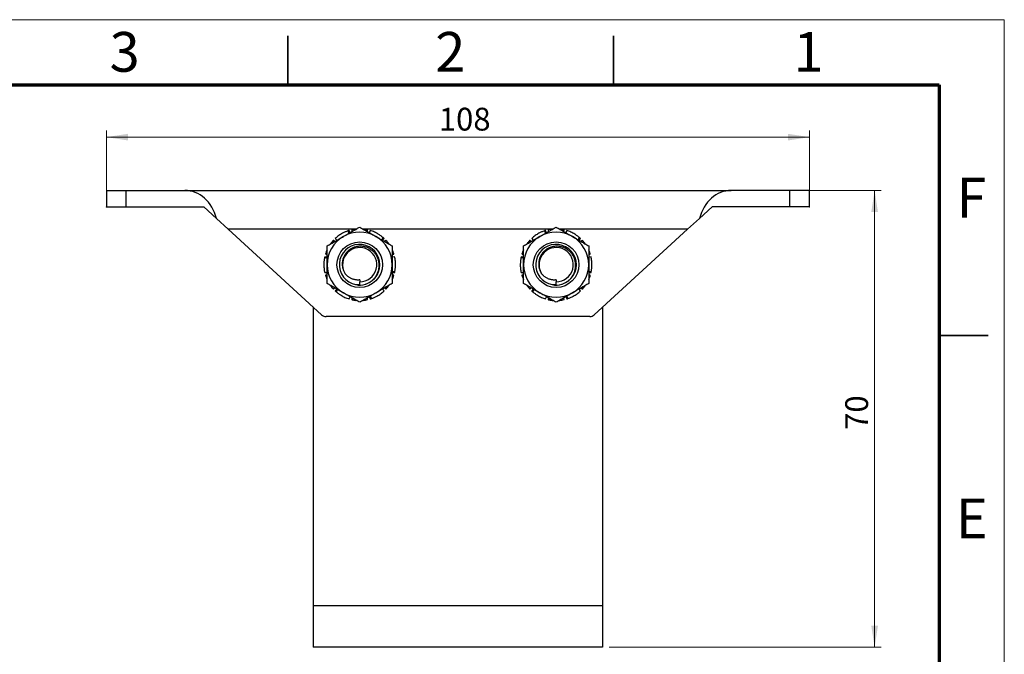
# Model space of a CAD drawing. Units: millimetres. Extents: x 0 to 420, y 0 to 297.
# Drawn here: x 269 to 420, y 200 to 297 of the extents above; entities that cross this region are included whole.
import ezdxf

# ---------------------------------------------------------------- set-up
doc = ezdxf.new("R2010")
doc.units = ezdxf.units.MM
doc.header["$PDSIZE"] = -1
doc.styles.add('SLDTEXTSTYLE0', font='TXT', dxfattribs={"width": 0.75})
doc.dimstyles.new('SLDDIMSTYLE2', dxfattribs={"dimtxt": 3.5, "dimasz": 3.302, "dimexe": 0, "dimexo": 0.0625, "dimgap": 0.875, "dimtad": 1, "dimdec": 0, "dimrnd": 1e-09, "dimzin": 12, "dimdsep": 46, "dimtxsty": 'SLDTEXTSTYLE0', "dimsah": 1, "dimcen": 0.09, "dimadec": 0, "dimazin": 3, "dimtfac": 1, "dimtdec": 0, "dimtofl": 0, "dimtmove": 0, "dimatfit": 3, "dimfxl": 1, "dimfrac": 2, "dimtolj": 1, "dimtzin": 12, "dimarcsym": 0})

# ---------------------------------------------------------------- blocks, each defined once
blk = doc.blocks.new('_D_1')
at = {"color": 7, "linetype": 'Continuous', "lineweight": 18}
for p, q in [((282.14, 269.27), (282.14, 279.97)), ((390.09, 269.27), (390.09, 279.97)), ((282.14, 278.97), (390.09, 278.97))]:
    blk.add_line(p, q, dxfattribs=at)
for points in [[(282.14, 278.97), (285.44, 278.46), (285.44, 279.48)], [(390.09, 278.97), (386.79, 279.48), (386.79, 278.46)]]:
    blk.add_solid(points, dxfattribs=at)
at = {"color": 7, "linetype": 'Continuous', "lineweight": 18, "insert": (333.18, 283.48), "char_height": 3.5, "attachment_point": 1, "style": 'SLDTEXTSTYLE0'}
blk.add_mtext('108', dxfattribs=at)
blk = doc.blocks.new('_D_2')
at = {"color": 7, "linetype": 'Continuous', "lineweight": 18}
for p, q in [((388.06, 270.79), (401.09, 270.79)), ((400.09, 200.65), (400.09, 270.79)), ((359.33, 200.65), (401.09, 200.65))]:
    blk.add_line(p, q, dxfattribs=at)
for points in [[(400.09, 270.79), (399.58, 267.48), (400.6, 267.48)], [(400.09, 200.65), (400.6, 203.95), (399.58, 203.95)]]:
    blk.add_solid(points, dxfattribs=at)
at = {"color": 7, "linetype": 'Continuous', "lineweight": 18, "insert": (395.58, 234.03), "char_height": 3.5, "attachment_point": 1, "rotation": 90, "style": 'SLDTEXTSTYLE0'}
blk.add_mtext('70', dxfattribs=at)

msp = doc.modelspace()

# ---------------------------------------------------------------- linework, layer by layer
at = {"color": 7, "linetype": 'Continuous', "lineweight": 18}
for p, q in [((0, 297), (420, 297)), ((420, 297), (420, 0))]:
    msp.add_line(p, q, dxfattribs=at)
at = {"color": 7, "linetype": 'Continuous', "lineweight": 35}
for p, q in [((310, 287), (310, 294.5)), ((360, 287), (360, 294.5)), ((410, 248.5), (417.5, 248.5))]:
    msp.add_line(p, q, dxfattribs=at)
at = {"color": 7, "linetype": 'Continuous', "lineweight": 70}
for p, q in [((10, 287), (410, 287)), ((410, 287), (410, 10))]:
    msp.add_line(p, q, dxfattribs=at)
at = {"color": 7, "linetype": 'Continuous', "lineweight": 25}
for p, q in [((282.14, 270.79), (282.14, 268.27)), ((282.14, 270.79), (285.17, 270.79)), ((285.17, 268.27), (285.17, 270.79)), ((285.17, 270.79), (294.16, 270.79)), ((294.16, 270.79), (378.07, 270.79)), ((387.06, 270.79), (378.07, 270.79)), ((387.06, 268.27), (387.06, 270.79)), ((390.09, 270.79), (387.06, 270.79)), ((390.09, 268.27), (390.09, 270.79)), ((282.14, 268.27), (285.17, 268.27)), ((285.17, 268.27), (297.09, 268.27)), ((299.03, 266.5), (297.09, 268.27)), ((373.2, 266.5), (375.14, 268.27)), ((387.06, 268.27), (375.14, 268.27)), ((390.09, 268.27), (387.06, 268.27)), ((300.85, 264.83), (299.03, 266.5)), ((373.2, 266.5), (371.38, 264.83)), ((315.19, 251.71), (300.85, 264.83)), ((319.43, 264.23), (319.23, 264.58)), ((319.55, 264.3), (319.4, 264.64)), ((319.81, 264.75), (319.84, 264.47)), ((322.07, 264.56), (322.07, 264.79)), ((322.22, 264.47), (322.25, 264.75)), ((322.65, 264.64), (322.51, 264.3)), ((349.59, 264.23), (349.39, 264.58)), ((349.71, 264.3), (349.56, 264.64)), ((349.97, 264.75), (350, 264.47)), ((352.23, 264.56), (352.23, 264.79)), ((352.38, 264.47), (352.41, 264.75)), ((352.81, 264.64), (352.67, 264.3)), ((371.38, 264.83), (357.04, 251.71)), ((317.22, 262.96), (317, 263.12)), ((317.29, 263.42), (317.51, 263.13)), ((324.43, 263.2), (324.63, 263.54)), ((324.55, 263.13), (324.77, 263.42)), ((325.06, 263.12), (324.84, 262.96)), ((347.38, 262.96), (347.16, 263.12)), ((347.45, 263.42), (347.67, 263.13)), ((354.59, 263.2), (354.79, 263.54)), ((354.71, 263.13), (354.93, 263.42)), ((355.22, 263.12), (355, 262.96)), ((317.07, 262.87), (316.87, 262.99)), ((347.23, 262.87), (347.03, 262.99)), ((316.03, 260.42), (315.63, 260.43)), ((316.03, 260.56), (315.67, 260.61)), ((315.77, 261.01), (316.03, 260.9)), ((326.03, 261.07), (326.23, 261.18)), ((326.03, 260.9), (326.28, 261.01)), ((326.39, 260.61), (326.03, 260.56)), ((346.19, 260.42), (345.79, 260.43)), ((346.19, 260.56), (345.83, 260.61)), ((345.93, 261.01), (346.19, 260.9)), ((356.19, 261.07), (356.39, 261.18)), ((356.19, 260.9), (356.44, 261.01)), ((356.55, 260.61), (356.19, 260.56)), ((315.67, 258.17), (316.03, 258.21)), ((316.03, 257.87), (315.77, 257.76)), ((316.03, 257.7), (315.83, 257.59)), ((321.03, 257.05), (321.03, 256.76)), ((326.03, 258.35), (326.43, 258.35)), ((326.03, 258.21), (326.39, 258.17)), ((326.28, 257.76), (326.03, 257.87)), ((345.83, 258.17), (346.19, 258.21)), ((346.19, 257.87), (345.93, 257.76)), ((346.19, 257.7), (345.99, 257.59)), ((351.19, 257.05), (351.19, 256.76)), ((356.19, 258.35), (356.59, 258.35)), ((356.19, 258.21), (356.55, 258.17)), ((356.44, 257.76), (356.19, 257.87)), ((317, 255.65), (317.22, 255.81)), ((317.51, 255.64), (317.29, 255.35)), ((317.63, 255.57), (317.43, 255.23)), ((321.03, 256.33), (321.03, 256.76)), ((324.77, 255.35), (324.55, 255.64)), ((324.84, 255.81), (325.06, 255.65)), ((324.99, 255.9), (325.19, 255.78)), ((347.16, 255.65), (347.38, 255.81)), ((347.67, 255.64), (347.45, 255.35)), ((347.79, 255.57), (347.59, 255.23)), ((351.19, 256.33), (351.19, 256.76)), ((354.93, 255.35), (354.71, 255.64)), ((355, 255.81), (355.22, 255.65)), ((355.15, 255.9), (355.35, 255.78)), ((319.4, 254.13), (319.55, 254.47)), ((319.84, 254.3), (319.81, 254.02)), ((319.99, 254.21), (319.99, 253.99)), ((322.25, 254.02), (322.22, 254.3)), ((322.51, 254.47), (322.65, 254.13)), ((322.63, 254.54), (322.83, 254.19)), ((349.56, 254.13), (349.71, 254.47)), ((350, 254.3), (349.97, 254.02)), ((350.15, 254.21), (350.15, 253.99)), ((352.41, 254.02), (352.38, 254.3)), ((352.67, 254.47), (352.81, 254.13)), ((352.79, 254.54), (352.99, 254.19)), ((313.88, 252.9), (313.88, 207)), ((358.33, 252.89), (358.33, 207)), ((356.36, 251.44), (315.87, 251.44)), ((358.33, 207), (313.88, 207)), ((313.88, 207), (313.88, 200.65)), ((358.33, 207), (358.33, 200.65)), ((358.33, 200.65), (313.88, 200.65))]:
    msp.add_line(p, q, dxfattribs=at)
at = {"color": 1, "linetype": 'Continuous', "lineweight": 25}
for p, q in [((320.28, 264.83), (300.85, 264.83)), ((350.44, 264.83), (321.79, 264.83)), ((371.38, 264.83), (351.95, 264.83))]:
    msp.add_line(p, q, dxfattribs=at)
at = {"color": 7, "linetype": 'Continuous', "lineweight": 25}
for centre in [(321.03, 259.39), (351.19, 259.39)]:
    msp.add_circle(centre, 3.5, dxfattribs=at)
for centre, radius, start, end in [((321.03, 259.39), 5, 120, 180), ((321.03, 259.39), 5, 60, 120), ((321.03, 259.39), 5, 0, 60), ((351.19, 259.39), 5, 120, 180), ((351.19, 259.39), 5, 60, 120), ((351.19, 259.39), 5, 0, 60), ((321.02, 259.39), 3.12, 287.3852, 258.751), ((321.03, 259.39), 2.63, 270, 210.0506), ((351.18, 259.39), 3.12, 287.3852, 258.751), ((351.19, 259.39), 2.63, 270, 210.0506), ((321.03, 259.39), 5, 180, 240), ((321.03, 259.39), 5, 300, 0), ((351.19, 259.39), 5, 180, 240), ((351.19, 259.39), 5, 300, 0), ((321.03, 259.39), 3.13, 258.6368, 286.4495), ((351.19, 259.39), 3.13, 258.6368, 286.4495), ((321.03, 259.39), 5, 240, 300), ((351.19, 259.39), 5, 240, 300), ((315.87, 252.46), 1.02, 227.5376, 270), ((356.36, 252.46), 1.02, 270, 312.4624)]:
    msp.add_arc(centre, radius, start, end, dxfattribs=at)
for centre, start_param, end_param in [((294.16, 264.83), 4.995611, 6.283185), ((378.07, 264.83), 0, 1.287574)]:
    msp.add_ellipse(centre, major_axis=(0, 5.95), ratio=0.851863, start_param=start_param, end_param=end_param, dxfattribs=at)
for points, knots in [([(319.23, 264.58), (319.16, 264.56), (319.01, 264.5), (318.8, 264.41), (318.59, 264.32), (318.35, 264.19), (318.1, 264.04), (317.82, 263.86), (317.55, 263.65), (317.38, 263.5), (317.29, 263.42)], [0, 0, 0, 0, 0.101072, 0.202148, 0.30396, 0.405774, 0.553035, 0.700776, 0.850077, 1, 1, 1, 1]), ([(318.53, 263.72), (318.59, 263.75), (318.72, 263.83), (318.93, 263.94), (319.19, 264.1), (319.51, 264.28), (319.87, 264.49), (320.24, 264.7), (320.62, 264.92), (320.89, 265.08), (321.03, 265.16)], [0, 0, 0, 0, 0.070021, 0.156193, 0.242365, 0.386927, 0.531497, 0.677641, 0.823792, 1, 1, 1, 1]), ([(319.4, 264.64), (319.38, 264.63), (319.33, 264.62), (319.27, 264.6), (319.24, 264.59), (319.23, 264.58)], [0, 0, 0, 0, 0.499982, 0.749989, 1, 1, 1, 1]), ([(320.51, 264.86), (320.5, 264.86), (320.38, 264.85), (320.15, 264.82), (319.92, 264.77), (319.81, 264.75)], [0, 0, 0, 0, 0.0389265, 0.5184642, 1, 1, 1, 1]), ([(321.03, 265.16), (321.13, 265.1), (321.33, 264.98), (321.64, 264.81), (321.94, 264.63), (322.26, 264.45), (322.57, 264.27), (322.89, 264.09), (323.21, 263.9), (323.42, 263.78), (323.53, 263.72)], [0, 0, 0, 0, 0.123627, 0.247252, 0.371298, 0.49534, 0.621101, 0.746858, 0.87343, 1, 1, 1, 1]), ([(322.07, 264.79), (321.99, 264.8), (321.84, 264.83), (321.67, 264.85), (321.57, 264.86), (321.55, 264.86)], [0, 0, 0, 0, 0.437184, 0.875243, 1, 1, 1, 1]), ([(322.25, 264.75), (322.22, 264.76), (322.18, 264.77), (322.12, 264.78), (322.09, 264.78), (322.07, 264.79)], [0, 0, 0, 0, 0.499982, 0.749989, 1, 1, 1, 1]), ([(324.63, 263.54), (324.57, 263.59), (324.45, 263.69), (324.27, 263.83), (324.08, 263.96), (323.86, 264.11), (323.6, 264.25), (323.29, 264.4), (322.98, 264.53), (322.76, 264.6), (322.65, 264.64)], [0, 0, 0, 0, 0.100973, 0.202148, 0.303877, 0.405774, 0.553035, 0.700776, 0.850077, 1, 1, 1, 1]), ([(349.39, 264.58), (349.32, 264.56), (349.17, 264.5), (348.96, 264.41), (348.75, 264.32), (348.51, 264.19), (348.26, 264.04), (347.98, 263.86), (347.71, 263.65), (347.54, 263.5), (347.45, 263.42)], [0, 0, 0, 0, 0.101072, 0.202148, 0.30396, 0.405774, 0.553035, 0.700776, 0.850077, 1, 1, 1, 1]), ([(348.69, 263.72), (348.75, 263.75), (348.88, 263.83), (349.09, 263.94), (349.35, 264.1), (349.67, 264.28), (350.03, 264.49), (350.4, 264.7), (350.78, 264.92), (351.05, 265.08), (351.19, 265.16)], [0, 0, 0, 0, 0.0700209, 0.1561925, 0.2423646, 0.3869273, 0.5314967, 0.6776406, 0.8237919, 1, 1, 1, 1]), ([(349.56, 264.64), (349.54, 264.63), (349.49, 264.62), (349.43, 264.6), (349.4, 264.59), (349.39, 264.58)], [0, 0, 0, 0, 0.499982, 0.749989, 1, 1, 1, 1]), ([(350.67, 264.86), (350.66, 264.86), (350.54, 264.85), (350.31, 264.82), (350.08, 264.77), (349.97, 264.75)], [0, 0, 0, 0, 0.038926, 0.518464, 1, 1, 1, 1]), ([(351.19, 265.16), (351.29, 265.1), (351.49, 264.98), (351.8, 264.81), (352.1, 264.63), (352.42, 264.45), (352.73, 264.27), (353.05, 264.09), (353.37, 263.9), (353.58, 263.78), (353.69, 263.72)], [0, 0, 0, 0, 0.123627, 0.247252, 0.371298, 0.49534, 0.621101, 0.746858, 0.87343, 1, 1, 1, 1]), ([(352.23, 264.79), (352.15, 264.8), (352, 264.83), (351.83, 264.85), (351.73, 264.86), (351.71, 264.86)], [0, 0, 0, 0, 0.437184, 0.875243, 1, 1, 1, 1]), ([(352.41, 264.75), (352.38, 264.76), (352.34, 264.77), (352.28, 264.78), (352.25, 264.78), (352.23, 264.79)], [0, 0, 0, 0, 0.499982, 0.749989, 1, 1, 1, 1]), ([(354.79, 263.54), (354.73, 263.59), (354.61, 263.69), (354.43, 263.83), (354.24, 263.96), (354.02, 264.11), (353.76, 264.25), (353.45, 264.4), (353.14, 264.53), (352.92, 264.6), (352.81, 264.64)], [0, 0, 0, 0, 0.100973, 0.202148, 0.303877, 0.405774, 0.553035, 0.700776, 0.850077, 1, 1, 1, 1]), ([(316.03, 262.27), (316.13, 262.33), (316.33, 262.45), (316.64, 262.62), (316.94, 262.8), (317.26, 262.98), (317.57, 263.16), (317.89, 263.35), (318.21, 263.53), (318.42, 263.65), (318.53, 263.72)], [0, 0, 0, 0, 0.123628, 0.247252, 0.371298, 0.49534, 0.621321, 0.747347, 0.873316, 1, 1, 1, 1]), ([(317, 263.12), (316.97, 263.1), (316.94, 263.07), (316.9, 263.02), (316.88, 263), (316.87, 262.99)], [0, 0, 0, 0, 0.499982, 0.749989, 1, 1, 1, 1]), ([(323.53, 263.72), (323.59, 263.68), (323.75, 263.59), (324, 263.44), (324.29, 263.28), (324.58, 263.11), (324.87, 262.94), (325.16, 262.77), (325.45, 262.61), (325.74, 262.44), (325.93, 262.33), (326.03, 262.27)], [0, 0, 0, 0, 0.07002, 0.184907, 0.299796, 0.415311, 0.530828, 0.647927, 0.765028, 0.882513, 1, 1, 1, 1]), ([(324.77, 263.42), (324.75, 263.44), (324.71, 263.47), (324.67, 263.51), (324.64, 263.53), (324.63, 263.54)], [0, 0, 0, 0, 0.499982, 0.749989, 1, 1, 1, 1]), ([(325.51, 262.57), (325.51, 262.58), (325.44, 262.68), (325.29, 262.87), (325.14, 263.04), (325.06, 263.12)], [0, 0, 0, 0, 0.038926, 0.518464, 1, 1, 1, 1]), ([(346.19, 262.27), (346.29, 262.33), (346.49, 262.45), (346.8, 262.62), (347.1, 262.8), (347.42, 262.98), (347.73, 263.16), (348.05, 263.35), (348.37, 263.53), (348.58, 263.65), (348.69, 263.72)], [0, 0, 0, 0, 0.1236275, 0.2472519, 0.3712979, 0.49534, 0.6213215, 0.7473468, 0.8733164, 1, 1, 1, 1]), ([(347.16, 263.12), (347.13, 263.1), (347.1, 263.07), (347.06, 263.02), (347.04, 263), (347.03, 262.99)], [0, 0, 0, 0, 0.499982, 0.749989, 1, 1, 1, 1]), ([(353.69, 263.72), (353.75, 263.68), (353.91, 263.59), (354.16, 263.44), (354.45, 263.28), (354.74, 263.11), (355.03, 262.94), (355.32, 262.77), (355.61, 262.61), (355.9, 262.44), (356.09, 262.33), (356.19, 262.27)], [0, 0, 0, 0, 0.07002, 0.184907, 0.299796, 0.415311, 0.530828, 0.647927, 0.765028, 0.882513, 1, 1, 1, 1]), ([(354.93, 263.42), (354.91, 263.44), (354.87, 263.47), (354.83, 263.51), (354.8, 263.53), (354.79, 263.54)], [0, 0, 0, 0, 0.499982, 0.749989, 1, 1, 1, 1]), ([(355.67, 262.57), (355.67, 262.58), (355.6, 262.68), (355.45, 262.87), (355.3, 263.04), (355.22, 263.12)], [0, 0, 0, 0, 0.038926, 0.518464, 1, 1, 1, 1]), ([(316.03, 261.68), (316.03, 261.67), (315.97, 261.56), (315.88, 261.34), (315.81, 261.12), (315.77, 261.01)], [0, 0, 0, 0, 0.038926, 0.518464, 1, 1, 1, 1]), ([(316.03, 259.39), (316.03, 259.51), (316.03, 259.75), (316.03, 260.08), (316.03, 260.38), (316.03, 260.65), (316.03, 260.92), (316.03, 261.19), (316.03, 261.47), (316.03, 261.83), (316.03, 262.09), (316.03, 262.27)], [0, 0, 0, 0, 0.122848, 0.245904, 0.339516, 0.433129, 0.527042, 0.620957, 0.715625, 0.810295, 1, 1, 1, 1]), ([(316.87, 262.99), (316.82, 262.93), (316.72, 262.81), (316.62, 262.67), (316.56, 262.59), (316.55, 262.57)], [0, 0, 0, 0, 0.437184, 0.875243, 1, 1, 1, 1]), ([(321.91, 256.39), (322, 256.42), (322.16, 256.48), (322.39, 256.59), (322.62, 256.72), (322.84, 256.87), (323.04, 257.04), (323.22, 257.23), (323.39, 257.43), (323.55, 257.64), (323.68, 257.87), (323.79, 258.1), (323.88, 258.35), (323.95, 258.6), (324, 258.85), (324.02, 259.1), (324.03, 259.36), (324.01, 259.61), (323.97, 259.87), (323.91, 260.11), (323.83, 260.36), (323.73, 260.59), (323.61, 260.81), (323.47, 261.02), (323.32, 261.21), (323.15, 261.4), (322.96, 261.56), (322.77, 261.71), (322.55, 261.85), (322.33, 261.96), (322.11, 262.06), (321.88, 262.13), (321.64, 262.18), (321.4, 262.21), (321.15, 262.23), (320.91, 262.22), (320.67, 262.19), (320.43, 262.14), (320.2, 262.07), (319.98, 261.98), (319.77, 261.88), (319.56, 261.75), (319.37, 261.61), (319.2, 261.46), (319.03, 261.29), (318.88, 261.1), (318.75, 260.91), (318.64, 260.71), (318.54, 260.49), (318.46, 260.27), (318.41, 260.05), (318.37, 259.82), (318.35, 259.59), (318.35, 259.36), (318.37, 259.14), (318.41, 258.91), (318.47, 258.69), (318.55, 258.47), (318.64, 258.27), (318.72, 258.14), (318.76, 258.07)], [0, 0, 0, 0, 0.018117, 0.03636, 0.054999, 0.073776, 0.091893, 0.110136, 0.128785, 0.147578, 0.165453, 0.183456, 0.20186, 0.220403, 0.23806, 0.255839, 0.274006, 0.292309, 0.309863, 0.327679, 0.345627, 0.363849, 0.381168, 0.398486, 0.416052, 0.433875, 0.4512, 0.468525, 0.486111, 0.503968, 0.520799, 0.53784, 0.55488, 0.572264, 0.589062, 0.606073, 0.623083, 0.640449, 0.656959, 0.673782, 0.690636, 0.707459, 0.723793, 0.740362, 0.75693, 0.773744, 0.789933, 0.806362, 0.822791, 0.839468, 0.85534, 0.871438, 0.887536, 0.903868, 0.919733, 0.935838, 0.951943, 0.968297, 0.984148, 1, 1, 1, 1]), ([(326.03, 262.27), (326.03, 262.1), (326.03, 261.74), (326.03, 261.29), (326.03, 260.93), (326.03, 260.66), (326.03, 260.38), (326.03, 260.08), (326.03, 259.75), (326.03, 259.51), (326.03, 259.39)], [0, 0, 0, 0, 0.187476, 0.375283, 0.469839, 0.564394, 0.659244, 0.754093, 0.876943, 1, 1, 1, 1]), ([(326.23, 261.18), (326.2, 261.26), (326.15, 261.4), (326.08, 261.57), (326.04, 261.65), (326.03, 261.67)], [0, 0, 0, 0, 0.437614, 0.875247, 1, 1, 1, 1]), ([(346.19, 261.68), (346.19, 261.67), (346.13, 261.56), (346.04, 261.34), (345.97, 261.12), (345.93, 261.01)], [0, 0, 0, 0, 0.0389265, 0.5184642, 1, 1, 1, 1]), ([(346.19, 259.39), (346.19, 259.51), (346.19, 259.75), (346.19, 260.08), (346.19, 260.38), (346.19, 260.65), (346.19, 260.92), (346.19, 261.19), (346.19, 261.47), (346.19, 261.83), (346.19, 262.09), (346.19, 262.27)], [0, 0, 0, 0, 0.122848, 0.245904, 0.339516, 0.433129, 0.527042, 0.620957, 0.715625, 0.810295, 1, 1, 1, 1]), ([(347.03, 262.99), (346.98, 262.93), (346.88, 262.81), (346.78, 262.67), (346.72, 262.59), (346.71, 262.57)], [0, 0, 0, 0, 0.4371841, 0.8752434, 1, 1, 1, 1]), ([(352.07, 256.39), (352.16, 256.42), (352.32, 256.48), (352.55, 256.59), (352.78, 256.72), (353, 256.87), (353.2, 257.04), (353.38, 257.23), (353.55, 257.43), (353.71, 257.64), (353.84, 257.87), (353.95, 258.1), (354.04, 258.35), (354.11, 258.6), (354.16, 258.85), (354.18, 259.1), (354.19, 259.36), (354.17, 259.61), (354.13, 259.87), (354.07, 260.11), (353.99, 260.36), (353.89, 260.59), (353.77, 260.81), (353.63, 261.02), (353.48, 261.21), (353.31, 261.4), (353.12, 261.56), (352.93, 261.71), (352.71, 261.85), (352.49, 261.96), (352.27, 262.06), (352.04, 262.13), (351.8, 262.18), (351.56, 262.21), (351.31, 262.23), (351.07, 262.22), (350.83, 262.19), (350.59, 262.14), (350.36, 262.07), (350.14, 261.98), (349.93, 261.88), (349.72, 261.75), (349.53, 261.61), (349.36, 261.46), (349.19, 261.29), (349.04, 261.1), (348.91, 260.91), (348.8, 260.71), (348.7, 260.49), (348.62, 260.27), (348.57, 260.05), (348.53, 259.82), (348.51, 259.59), (348.51, 259.36), (348.53, 259.14), (348.57, 258.91), (348.63, 258.69), (348.71, 258.47), (348.8, 258.27), (348.88, 258.14), (348.92, 258.07)], [0, 0, 0, 0, 0.018117, 0.03636, 0.054999, 0.073776, 0.091893, 0.110136, 0.128785, 0.147578, 0.165453, 0.183456, 0.20186, 0.220403, 0.23806, 0.255839, 0.274006, 0.292309, 0.309863, 0.327679, 0.345627, 0.363849, 0.381168, 0.398486, 0.416052, 0.433875, 0.4512, 0.468525, 0.486111, 0.503968, 0.520799, 0.53784, 0.55488, 0.572264, 0.589062, 0.606073, 0.623083, 0.640449, 0.656959, 0.673782, 0.690636, 0.707459, 0.723793, 0.740362, 0.75693, 0.773744, 0.789933, 0.806362, 0.822791, 0.839468, 0.85534, 0.871438, 0.887536, 0.903868, 0.919733, 0.935838, 0.951943, 0.968297, 0.984148, 1, 1, 1, 1]), ([(356.19, 262.27), (356.19, 262.1), (356.19, 261.74), (356.19, 261.29), (356.19, 260.93), (356.19, 260.66), (356.19, 260.38), (356.19, 260.08), (356.19, 259.75), (356.19, 259.51), (356.19, 259.39)], [0, 0, 0, 0, 0.187476, 0.375283, 0.469839, 0.564394, 0.659244, 0.754093, 0.876943, 1, 1, 1, 1]), ([(356.39, 261.18), (356.36, 261.26), (356.31, 261.4), (356.24, 261.57), (356.2, 261.65), (356.19, 261.67)], [0, 0, 0, 0, 0.437614, 0.875247, 1, 1, 1, 1]), ([(315.63, 260.43), (315.62, 260.35), (315.59, 260.2), (315.56, 259.97), (315.54, 259.74), (315.53, 259.47), (315.53, 259.17), (315.55, 258.84), (315.6, 258.5), (315.64, 258.28), (315.67, 258.17)], [0, 0, 0, 0, 0.100973, 0.202148, 0.303877, 0.405774, 0.553035, 0.700776, 0.850077, 1, 1, 1, 1]), ([(315.67, 260.61), (315.66, 260.58), (315.65, 260.53), (315.64, 260.47), (315.63, 260.44), (315.63, 260.43)], [0, 0, 0, 0, 0.499982, 0.749989, 1, 1, 1, 1]), ([(326.28, 261.01), (326.28, 261.04), (326.26, 261.08), (326.24, 261.14), (326.23, 261.17), (326.23, 261.18)], [0, 0, 0, 0, 0.499982, 0.749989, 1, 1, 1, 1]), ([(326.43, 258.35), (326.44, 258.42), (326.47, 258.57), (326.5, 258.8), (326.52, 259.03), (326.53, 259.3), (326.53, 259.6), (326.51, 259.93), (326.46, 260.27), (326.42, 260.49), (326.39, 260.61)], [0, 0, 0, 0, 0.100973, 0.202148, 0.303877, 0.405774, 0.553035, 0.700776, 0.850077, 1, 1, 1, 1]), ([(345.79, 260.43), (345.78, 260.35), (345.75, 260.2), (345.72, 259.97), (345.7, 259.74), (345.69, 259.47), (345.69, 259.17), (345.71, 258.84), (345.76, 258.5), (345.8, 258.28), (345.83, 258.17)], [0, 0, 0, 0, 0.100973, 0.202148, 0.303877, 0.405774, 0.553035, 0.700776, 0.850077, 1, 1, 1, 1]), ([(345.83, 260.61), (345.82, 260.58), (345.81, 260.53), (345.8, 260.47), (345.79, 260.44), (345.79, 260.43)], [0, 0, 0, 0, 0.499982, 0.749989, 1, 1, 1, 1]), ([(356.44, 261.01), (356.44, 261.04), (356.42, 261.08), (356.4, 261.14), (356.39, 261.17), (356.39, 261.18)], [0, 0, 0, 0, 0.499982, 0.749989, 1, 1, 1, 1]), ([(356.59, 258.35), (356.6, 258.42), (356.63, 258.57), (356.66, 258.8), (356.68, 259.03), (356.69, 259.3), (356.69, 259.6), (356.67, 259.93), (356.62, 260.27), (356.58, 260.49), (356.55, 260.61)], [0, 0, 0, 0, 0.100973, 0.202148, 0.303877, 0.405774, 0.553035, 0.700776, 0.850077, 1, 1, 1, 1]), ([(316.03, 256.5), (316.03, 256.61), (316.03, 256.82), (316.03, 257.13), (316.03, 257.42), (316.03, 257.7), (316.03, 257.97), (316.03, 258.25), (316.03, 258.53), (316.03, 258.82), (316.03, 259.1), (316.03, 259.29), (316.03, 259.39)], [0, 0, 0, 0, 0.114402, 0.228802, 0.324451, 0.420098, 0.515999, 0.6119, 0.708731, 0.805562, 0.902781, 1, 1, 1, 1]), ([(326.03, 259.39), (326.03, 259.29), (326.03, 259.11), (326.03, 258.83), (326.03, 258.55), (326.03, 258.27), (326.03, 257.99), (326.03, 257.7), (326.03, 257.43), (326.03, 257.13), (326.03, 256.82), (326.03, 256.61), (326.03, 256.5)], [0, 0, 0, 0, 0.095522, 0.191044, 0.286949, 0.382855, 0.479798, 0.576742, 0.673969, 0.771198, 0.885598, 1, 1, 1, 1]), ([(346.19, 256.5), (346.19, 256.61), (346.19, 256.82), (346.19, 257.13), (346.19, 257.42), (346.19, 257.7), (346.19, 257.97), (346.19, 258.25), (346.19, 258.53), (346.19, 258.82), (346.19, 259.1), (346.19, 259.29), (346.19, 259.39)], [0, 0, 0, 0, 0.114402, 0.228802, 0.324451, 0.420098, 0.515999, 0.6119, 0.708731, 0.805562, 0.902781, 1, 1, 1, 1]), ([(356.19, 259.39), (356.19, 259.29), (356.19, 259.11), (356.19, 258.83), (356.19, 258.55), (356.19, 258.27), (356.19, 257.99), (356.19, 257.7), (356.19, 257.43), (356.19, 257.13), (356.19, 256.82), (356.19, 256.61), (356.19, 256.5)], [0, 0, 0, 0, 0.095522, 0.191044, 0.286949, 0.382855, 0.479798, 0.576742, 0.673969, 0.771198, 0.885598, 1, 1, 1, 1]), ([(315.77, 257.76), (315.78, 257.73), (315.8, 257.69), (315.82, 257.63), (315.83, 257.6), (315.83, 257.59)], [0, 0, 0, 0, 0.499982, 0.749989, 1, 1, 1, 1]), ([(315.83, 257.59), (315.86, 257.51), (315.91, 257.37), (315.98, 257.21), (316.02, 257.12), (316.03, 257.1)], [0, 0, 0, 0, 0.437614, 0.875247, 1, 1, 1, 1]), ([(321.03, 257.05), (320.96, 257.04), (320.83, 257.03), (320.62, 257.03), (320.42, 257.05), (320.22, 257.09), (320.02, 257.15), (319.83, 257.22), (319.64, 257.3), (319.46, 257.41), (319.29, 257.52), (319.14, 257.65), (318.99, 257.79), (318.86, 257.93), (318.79, 258.03), (318.76, 258.07)], [0, 0, 0, 0, 0.077093, 0.15472, 0.234036, 0.313937, 0.391013, 0.468624, 0.547921, 0.627801, 0.704928, 0.782579, 0.861742, 0.941392, 1, 1, 1, 1]), ([(326.03, 257.1), (326.03, 257.1), (326.09, 257.21), (326.18, 257.43), (326.25, 257.65), (326.28, 257.76)], [0, 0, 0, 0, 0.038926, 0.518464, 1, 1, 1, 1]), ([(326.39, 258.17), (326.4, 258.19), (326.41, 258.24), (326.42, 258.3), (326.43, 258.33), (326.43, 258.35)], [0, 0, 0, 0, 0.499982, 0.749989, 1, 1, 1, 1]), ([(345.93, 257.76), (345.94, 257.73), (345.96, 257.69), (345.98, 257.63), (345.99, 257.6), (345.99, 257.59)], [0, 0, 0, 0, 0.499982, 0.749989, 1, 1, 1, 1]), ([(345.99, 257.59), (346.02, 257.51), (346.07, 257.37), (346.14, 257.21), (346.18, 257.12), (346.19, 257.1)], [0, 0, 0, 0, 0.437614, 0.875247, 1, 1, 1, 1]), ([(351.19, 257.05), (351.12, 257.04), (350.99, 257.03), (350.78, 257.03), (350.58, 257.05), (350.38, 257.09), (350.18, 257.15), (349.99, 257.22), (349.8, 257.3), (349.62, 257.41), (349.45, 257.52), (349.3, 257.65), (349.15, 257.79), (349.02, 257.93), (348.95, 258.03), (348.92, 258.07)], [0, 0, 0, 0, 0.0770925, 0.1547201, 0.2340364, 0.3139367, 0.3910127, 0.4686238, 0.5479213, 0.6278006, 0.7049284, 0.7825794, 0.8617421, 0.9413923, 1, 1, 1, 1]), ([(356.19, 257.1), (356.19, 257.1), (356.25, 257.21), (356.34, 257.43), (356.41, 257.65), (356.44, 257.76)], [0, 0, 0, 0, 0.038926, 0.518464, 1, 1, 1, 1]), ([(356.55, 258.17), (356.56, 258.19), (356.57, 258.24), (356.58, 258.3), (356.59, 258.33), (356.59, 258.35)], [0, 0, 0, 0, 0.4999823, 0.7499891, 1, 1, 1, 1]), ([(318.53, 255.06), (318.47, 255.09), (318.28, 255.2), (317.96, 255.38), (317.57, 255.61), (317.22, 255.81), (316.9, 256), (316.61, 256.17), (316.32, 256.33), (316.13, 256.44), (316.03, 256.5)], [0, 0, 0, 0, 0.070021, 0.223577, 0.377237, 0.530817, 0.647919, 0.765023, 0.88251, 1, 1, 1, 1]), ([(316.55, 256.2), (316.55, 256.19), (316.62, 256.09), (316.77, 255.91), (316.92, 255.73), (317, 255.65)], [0, 0, 0, 0, 0.0389265, 0.5184642, 1, 1, 1, 1]), ([(321.03, 256.33), (320.98, 256.33), (320.88, 256.32), (320.72, 256.31), (320.57, 256.31), (320.47, 256.32), (320.41, 256.32)], [0, 0, 0, 0, 0.2485504, 0.4976733, 0.7485422, 1, 1, 1, 1]), ([(326.03, 256.5), (325.93, 256.44), (325.73, 256.32), (325.42, 256.15), (325.11, 255.97), (324.8, 255.79), (324.49, 255.61), (324.17, 255.43), (323.85, 255.24), (323.64, 255.12), (323.53, 255.06)], [0, 0, 0, 0, 0.123627, 0.247252, 0.371298, 0.49534, 0.621101, 0.746858, 0.87343, 1, 1, 1, 1]), ([(325.06, 255.65), (325.08, 255.67), (325.11, 255.7), (325.16, 255.75), (325.18, 255.77), (325.19, 255.78)], [0, 0, 0, 0, 0.499982, 0.749989, 1, 1, 1, 1]), ([(325.19, 255.78), (325.24, 255.84), (325.34, 255.96), (325.44, 256.1), (325.5, 256.18), (325.51, 256.2)], [0, 0, 0, 0, 0.437184, 0.875243, 1, 1, 1, 1]), ([(348.69, 255.06), (348.63, 255.09), (348.44, 255.2), (348.12, 255.38), (347.73, 255.61), (347.38, 255.81), (347.06, 256), (346.77, 256.17), (346.48, 256.33), (346.29, 256.44), (346.19, 256.5)], [0, 0, 0, 0, 0.070021, 0.223577, 0.377237, 0.530817, 0.647919, 0.765023, 0.88251, 1, 1, 1, 1]), ([(346.71, 256.2), (346.71, 256.19), (346.78, 256.09), (346.93, 255.91), (347.08, 255.73), (347.16, 255.65)], [0, 0, 0, 0, 0.038926, 0.518464, 1, 1, 1, 1]), ([(351.19, 256.33), (351.14, 256.33), (351.04, 256.32), (350.88, 256.31), (350.73, 256.31), (350.63, 256.32), (350.57, 256.32)], [0, 0, 0, 0, 0.2485504, 0.4976733, 0.7485422, 1, 1, 1, 1]), ([(356.19, 256.5), (356.09, 256.44), (355.89, 256.32), (355.58, 256.15), (355.27, 255.97), (354.96, 255.79), (354.65, 255.61), (354.33, 255.43), (354.01, 255.24), (353.8, 255.12), (353.69, 255.06)], [0, 0, 0, 0, 0.123627, 0.247252, 0.371298, 0.49534, 0.621101, 0.746858, 0.87343, 1, 1, 1, 1]), ([(355.22, 255.65), (355.24, 255.67), (355.27, 255.7), (355.32, 255.75), (355.34, 255.77), (355.35, 255.78)], [0, 0, 0, 0, 0.499982, 0.749989, 1, 1, 1, 1]), ([(355.35, 255.78), (355.4, 255.84), (355.5, 255.96), (355.6, 256.1), (355.66, 256.18), (355.67, 256.2)], [0, 0, 0, 0, 0.437184, 0.875243, 1, 1, 1, 1]), ([(317.29, 255.35), (317.31, 255.33), (317.35, 255.3), (317.39, 255.26), (317.42, 255.24), (317.43, 255.23)], [0, 0, 0, 0, 0.499982, 0.749989, 1, 1, 1, 1]), ([(317.43, 255.23), (317.49, 255.18), (317.61, 255.08), (317.79, 254.94), (317.98, 254.81), (318.2, 254.67), (318.46, 254.52), (318.76, 254.37), (319.08, 254.24), (319.3, 254.17), (319.4, 254.13)], [0, 0, 0, 0, 0.100973, 0.202148, 0.303877, 0.405774, 0.553035, 0.700776, 0.850077, 1, 1, 1, 1]), ([(321.03, 253.61), (320.93, 253.67), (320.73, 253.79), (320.42, 253.96), (320.11, 254.14), (319.8, 254.32), (319.49, 254.5), (319.17, 254.69), (318.85, 254.87), (318.64, 254.99), (318.53, 255.06)], [0, 0, 0, 0, 0.123678, 0.247353, 0.371699, 0.49604, 0.621551, 0.747058, 0.873317, 1, 1, 1, 1]), ([(319.81, 254.02), (319.84, 254.02), (319.88, 254.01), (319.94, 253.99), (319.97, 253.99), (319.99, 253.99)], [0, 0, 0, 0, 0.499982, 0.749989, 1, 1, 1, 1]), ([(319.99, 253.99), (320.07, 253.97), (320.22, 253.94), (320.39, 253.92), (320.49, 253.91), (320.51, 253.91)], [0, 0, 0, 0, 0.437184, 0.875243, 1, 1, 1, 1]), ([(323.53, 255.06), (323.47, 255.02), (323.31, 254.93), (323.06, 254.78), (322.77, 254.62), (322.48, 254.45), (322.19, 254.28), (321.9, 254.11), (321.61, 253.94), (321.32, 253.78), (321.13, 253.67), (321.03, 253.61)], [0, 0, 0, 0, 0.07002, 0.184907, 0.299796, 0.415311, 0.530828, 0.647927, 0.765028, 0.882513, 1, 1, 1, 1]), ([(321.55, 253.91), (321.56, 253.91), (321.68, 253.92), (321.91, 253.95), (322.14, 254), (322.25, 254.02)], [0, 0, 0, 0, 0.038926, 0.518464, 1, 1, 1, 1]), ([(322.65, 254.13), (322.68, 254.14), (322.73, 254.15), (322.78, 254.17), (322.81, 254.18), (322.83, 254.19)], [0, 0, 0, 0, 0.499982, 0.749989, 1, 1, 1, 1]), ([(322.83, 254.19), (322.9, 254.21), (323.05, 254.27), (323.26, 254.36), (323.47, 254.45), (323.7, 254.58), (323.96, 254.73), (324.24, 254.92), (324.51, 255.12), (324.68, 255.27), (324.77, 255.35)], [0, 0, 0, 0, 0.101072, 0.202148, 0.30396, 0.405774, 0.553035, 0.700776, 0.850077, 1, 1, 1, 1]), ([(347.45, 255.35), (347.47, 255.33), (347.51, 255.3), (347.55, 255.26), (347.58, 255.24), (347.59, 255.23)], [0, 0, 0, 0, 0.499982, 0.749989, 1, 1, 1, 1]), ([(347.59, 255.23), (347.65, 255.18), (347.77, 255.08), (347.95, 254.94), (348.14, 254.81), (348.36, 254.67), (348.62, 254.52), (348.92, 254.37), (349.24, 254.24), (349.46, 254.17), (349.56, 254.13)], [0, 0, 0, 0, 0.100973, 0.202148, 0.303877, 0.405774, 0.553035, 0.700776, 0.850077, 1, 1, 1, 1]), ([(351.19, 253.61), (351.09, 253.67), (350.89, 253.79), (350.58, 253.96), (350.27, 254.14), (349.96, 254.32), (349.65, 254.5), (349.33, 254.69), (349.01, 254.87), (348.8, 254.99), (348.69, 255.06)], [0, 0, 0, 0, 0.123678, 0.247353, 0.371699, 0.49604, 0.621551, 0.747058, 0.873317, 1, 1, 1, 1]), ([(349.97, 254.02), (350, 254.02), (350.04, 254.01), (350.1, 253.99), (350.13, 253.99), (350.15, 253.99)], [0, 0, 0, 0, 0.499982, 0.749989, 1, 1, 1, 1]), ([(350.15, 253.99), (350.23, 253.97), (350.38, 253.94), (350.55, 253.92), (350.65, 253.91), (350.67, 253.91)], [0, 0, 0, 0, 0.437184, 0.875243, 1, 1, 1, 1]), ([(353.69, 255.06), (353.63, 255.02), (353.47, 254.93), (353.22, 254.78), (352.93, 254.62), (352.64, 254.45), (352.35, 254.28), (352.06, 254.11), (351.77, 253.94), (351.48, 253.78), (351.29, 253.67), (351.19, 253.61)], [0, 0, 0, 0, 0.07002, 0.184907, 0.299796, 0.415311, 0.530828, 0.647927, 0.765028, 0.882513, 1, 1, 1, 1]), ([(351.71, 253.91), (351.72, 253.91), (351.84, 253.92), (352.07, 253.95), (352.3, 254), (352.41, 254.02)], [0, 0, 0, 0, 0.0389265, 0.5184642, 1, 1, 1, 1]), ([(352.81, 254.13), (352.84, 254.14), (352.89, 254.15), (352.94, 254.17), (352.97, 254.18), (352.99, 254.19)], [0, 0, 0, 0, 0.499982, 0.749989, 1, 1, 1, 1]), ([(352.99, 254.19), (353.06, 254.21), (353.21, 254.27), (353.42, 254.36), (353.63, 254.45), (353.86, 254.58), (354.12, 254.73), (354.4, 254.92), (354.67, 255.12), (354.84, 255.27), (354.93, 255.35)], [0, 0, 0, 0, 0.101072, 0.202148, 0.30396, 0.405774, 0.553035, 0.700776, 0.850077, 1, 1, 1, 1])]:
    msp.add_open_spline(points, degree=3, knots=knots, dxfattribs=at)
at = {"color": 7, "linetype": 'Continuous', "lineweight": 18}
for p in [(282.14, 268.27), (390.09, 268.27)]:
    msp.add_point(p, dxfattribs=at)

# ---------------------------------------------------------------- texts
at = {"color": 7, "linetype": 'Continuous', "lineweight": 0, "char_height": 6.1, "attachment_point": 2, "style": 'SLDTEXTSTYLE0'}
for s, insert in [('3', (284.94, 295.11)), ('2', (334.94, 295.11)), ('1', (389.94, 295.11)), ('F', (414.94, 272.73)), ('E', (415.01, 223.48))]:
    msp.add_mtext(s, dxfattribs=dict(at, insert=insert))

# ---------------------------------------------------------------- dimensions: what is measured, and where the dimension line sits
at = {"color": 7, "linetype": 'Continuous', "lineweight": 18}
dim = msp.add_linear_dim(base=(390.09, 278.97), p1=(282.14, 268.27), p2=(390.09, 268.27), dimstyle='SLDDIMSTYLE2', dxfattribs=at)
dim.commit()
dim.dimension.update_dxf_attribs({"geometry": '_D_1', "text_midpoint": (337.06, 278.97), "dimtype": 160})
dim = msp.add_linear_dim(base=(400.09, 270.79), p1=(358.33, 200.65), p2=(387.06, 270.79), angle=90, dimstyle='SLDDIMSTYLE2', dxfattribs=at)
dim.commit()
dim.dimension.update_dxf_attribs({"geometry": '_D_2', "text_midpoint": (400.09, 236.61), "dimtype": 160})

doc.saveas('drawing.dxf')
